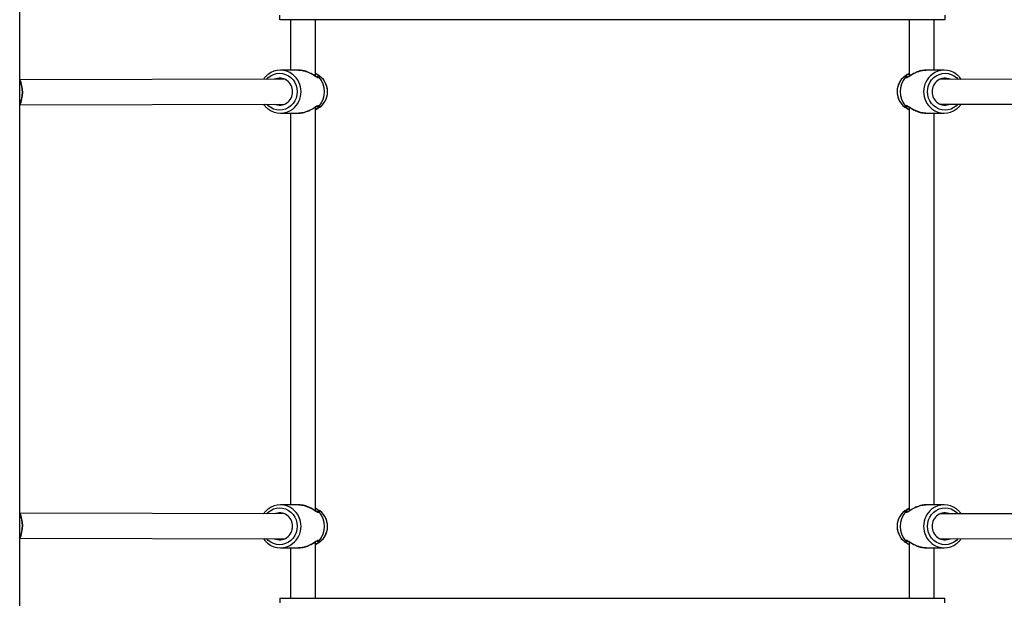
# Model space of a CAD drawing. Units: millimetres. Extents: x 16119 to 27221, y 28812 to 40134.
# Drawn here: x 22247 to 22884, y 33593 to 33967 of the extents above; entities that cross this region are included whole.
import ezdxf

# ---------------------------------------------------------------- set-up
doc = ezdxf.new("R2010")
doc.units = ezdxf.units.MM
doc.header["$LTSCALE"] = 200

msp = doc.modelspace()

# ---------------------------------------------------------------- linework, layer by layer
at = {"color": 7, "linetype": 'Continuous', "lineweight": 25}
for p, q in [((22247.43, 32833.58), (22247.43, 34726.21)), ((22415.58, 33966.89), (22415.58, 33969.89)), ((22845.58, 33969.89), (22845.58, 33966.89)), ((22420.58, 33966.89), (22415.58, 33966.89)), ((22430.58, 33966.89), (22420.58, 33966.89)), ((22422.58, 33966.89), (22422.58, 33934.27)), ((22830.58, 33966.89), (22430.58, 33966.89)), ((22438.58, 33930.5), (22438.58, 33966.89)), ((22822.58, 33966.89), (22822.58, 33930.5)), ((22840.58, 33966.89), (22830.58, 33966.89)), ((22838.58, 33934.27), (22838.58, 33966.89)), ((22845.58, 33966.89), (22840.58, 33966.89)), ((22427.76, 33934.28), (22415.98, 33934.25)), ((22439.92, 33931.36), (22438.58, 33932.06)), ((22822.58, 33932.06), (22821.24, 33931.36)), ((22845.19, 33934.25), (22833.4, 33934.28)), ((22418.82, 33928.36), (22247.57, 33927.94)), ((23013.59, 33927.94), (22842.35, 33928.36)), ((22247.61, 33911.94), (22418.85, 33912.36)), ((22438.58, 33649.49), (22438.58, 33910.35)), ((22822.58, 33910.3), (22822.58, 33649.44)), ((22842.31, 33912.36), (23013.55, 33911.94)), ((22416.04, 33906.45), (22427.83, 33906.48)), ((22422.58, 33906.47), (22422.58, 33653.32)), ((22438.58, 33908.73), (22439.97, 33909.46)), ((22821.19, 33909.46), (22822.58, 33908.73)), ((22833.33, 33906.48), (22845.12, 33906.45)), ((22838.58, 33653.32), (22838.58, 33906.47)), ((22427.83, 33653.31), (22416.04, 33653.33)), ((22439.97, 33650.33), (22438.58, 33651.06)), ((22822.58, 33651.06), (22821.19, 33650.33)), ((22845.12, 33653.33), (22833.33, 33653.31)), ((22418.85, 33647.43), (22247.61, 33647.85)), ((23013.55, 33647.85), (22842.31, 33647.43)), ((22247.57, 33631.85), (22418.82, 33631.43)), ((22842.35, 33631.43), (23013.59, 33631.85)), ((22415.98, 33625.53), (22427.76, 33625.51)), ((22422.58, 33625.52), (22422.58, 33592.89)), ((22438.58, 33592.89), (22438.58, 33629.29)), ((22438.58, 33627.73), (22439.92, 33628.42)), ((22821.24, 33628.42), (22822.58, 33627.73)), ((22822.58, 33629.29), (22822.58, 33592.89)), ((22833.4, 33625.51), (22845.19, 33625.53)), ((22838.58, 33592.89), (22838.58, 33625.52)), ((22415.58, 33592.89), (22415.58, 33589.89)), ((22415.58, 33592.89), (22845.58, 33592.89)), ((22845.58, 33589.89), (22845.58, 33592.89))]:
    msp.add_line(p, q, dxfattribs=at)
at = {"color": 1, "linetype": 'Continuous', "lineweight": 25, "flags": 128}
for points in [[(22406.98, 33928.33), (22408.11, 33929.47), (22409.74, 33930.66), (22411.54, 33931.54), (22413.46, 33932.07), (22415.44, 33932.25), (22417.42, 33932.07), (22419.34, 33931.53), (22421.14, 33930.66), (22422.77, 33929.47), (22424.17, 33928), (22425.31, 33926.3), (22426.15, 33924.42), (22426.67, 33922.42), (22426.84, 33920.35)], [(22834.32, 33920.35), (22834.49, 33922.42), (22835.01, 33924.42), (22835.85, 33926.3), (22836.99, 33928), (22838.39, 33929.47), (22840.02, 33930.66), (22841.82, 33931.53), (22843.74, 33932.07), (22845.72, 33932.25), (22847.7, 33932.07), (22849.62, 33931.54), (22851.42, 33930.66), (22853.05, 33929.47), (22854.19, 33928.33)], [(22426.84, 33920.35), (22426.67, 33918.28), (22426.15, 33916.28), (22425.31, 33914.4), (22424.17, 33912.7), (22422.77, 33911.24), (22421.14, 33910.05), (22419.34, 33909.17), (22417.42, 33908.63), (22415.44, 33908.45), (22413.46, 33908.63), (22411.54, 33909.17), (22409.74, 33910.05), (22408.11, 33911.24), (22407.02, 33912.33)], [(22854.15, 33912.33), (22853.05, 33911.24), (22851.42, 33910.05), (22849.62, 33909.17), (22847.7, 33908.63), (22845.72, 33908.45), (22843.74, 33908.63), (22841.82, 33909.17), (22840.02, 33910.05), (22838.39, 33911.24), (22836.99, 33912.7), (22835.85, 33914.4), (22835.01, 33916.28), (22834.49, 33918.28), (22834.32, 33920.35)], [(22407.02, 33647.46), (22408.11, 33648.55), (22409.74, 33649.74), (22411.54, 33650.62), (22413.46, 33651.16), (22415.44, 33651.34), (22417.42, 33651.16), (22419.34, 33650.62), (22421.14, 33649.74), (22422.77, 33648.55), (22424.17, 33647.09), (22425.31, 33645.39), (22426.15, 33643.51), (22426.67, 33641.51), (22426.84, 33639.44)], [(22834.32, 33639.44), (22834.49, 33641.51), (22835.01, 33643.51), (22835.85, 33645.39), (22836.99, 33647.09), (22838.39, 33648.55), (22840.02, 33649.74), (22841.82, 33650.62), (22843.74, 33651.16), (22845.72, 33651.34), (22847.7, 33651.16), (22849.62, 33650.62), (22851.42, 33649.74), (22853.05, 33648.55), (22854.15, 33647.46)], [(22426.84, 33639.44), (22426.67, 33637.37), (22426.15, 33635.37), (22425.31, 33633.49), (22424.17, 33631.79), (22422.77, 33630.32), (22421.14, 33629.13), (22419.34, 33628.25), (22417.42, 33627.72), (22415.44, 33627.54), (22413.46, 33627.72), (22411.54, 33628.25), (22409.74, 33629.13), (22408.11, 33630.32), (22406.98, 33631.46)], [(22854.19, 33631.46), (22853.05, 33630.32), (22851.42, 33629.13), (22849.62, 33628.25), (22847.7, 33627.72), (22845.72, 33627.54), (22843.74, 33627.72), (22841.82, 33628.25), (22840.02, 33629.13), (22838.39, 33630.32), (22836.99, 33631.79), (22835.85, 33633.49), (22835.01, 33635.37), (22834.49, 33637.37), (22834.32, 33639.44)]]:
    msp.add_lwpolyline(points, dxfattribs=at)
at = {"color": 7, "linetype": 'Continuous', "lineweight": 25}
for centre, radius, start, end in [((22416.01, 33921.35), 12.9, 52.22887, 128.20035), ((22440.29, 33929.05), 1, 113.90633, 126.99396), ((22434.02, 33920.4), 12.45, 298.57143, 61.71298), ((22430.14, 33920.39), 14.33, 319.32673, 40.67327), ((22441, 33929.65), 0.0749, 67.15434, 91.81608), ((22430.17, 33920.39), 14.32, 319.32535, 40.67465), ((22827.14, 33920.4), 12.45, 118.28589, 241.4297), ((22830.99, 33920.39), 14.32, 139.32579, 220.67421), ((22831.03, 33920.39), 14.33, 139.32631, 220.67369), ((22820.16, 33929.65), 0.0749, 88.18392, 112.84566), ((22820.87, 33929.05), 1, 52.94542, 71.81286), ((22845.15, 33921.35), 12.9, 51.82876, 127.63177), ((22230.58, 33919.89), 18.8, 333.67653, 26.32347), ((22230.58, 33919.89), 18.77, 333.8395, 26.1605), ((22415.4, 33920.63), 8.43, 358.13045, 113.64894), ((22845.76, 33920.63), 8.43, 66.35106, 181.86955), ((22415.4, 33920.08), 8.42, 246.6204, 1.86639), ((22845.76, 33920.08), 8.42, 178.13361, 293.3796), ((22441, 33911.12), 0.072, 267.87667, 293.57223), ((22820.16, 33911.12), 0.072, 246.42777, 272.12333), ((22820.87, 33911.72), 1, 293.79867, 308.16189), ((22416.01, 33919.36), 12.9, 232.17484, 307.79235), ((22845.15, 33919.36), 12.9, 232.04384, 307.90448), ((22416.01, 33640.43), 12.9, 52.04384, 127.90448), ((22434.02, 33639.39), 12.45, 298.28609, 61.4295), ((22827.14, 33639.39), 12.45, 118.57123, 241.71318), ((22845.15, 33640.43), 12.9, 52.17484, 127.79235), ((22230.58, 33639.89), 18.8, 333.67653, 26.32347), ((22230.58, 33639.89), 18.77, 333.8395, 26.1605), ((22415.4, 33639.71), 8.42, 358.1333, 113.37991), ((22440.29, 33648.06), 1, 113.79867, 128.16189), ((22430.14, 33639.4), 14.33, 319.32777, 40.67223), ((22441, 33648.66), 0.075, 66.72362, 91.40874), ((22430.17, 33639.4), 14.32, 319.32579, 40.67421), ((22830.99, 33639.4), 14.32, 139.32535, 220.67465), ((22831.03, 33639.4), 14.33, 139.32649, 220.67351), ((22820.16, 33648.66), 0.075, 88.59126, 113.27638), ((22845.76, 33639.71), 8.42, 66.62009, 181.8667), ((22415.4, 33639.16), 8.43, 246.35106, 1.86955), ((22845.76, 33639.16), 8.43, 178.13045, 293.64894), ((22440.29, 33630.73), 1, 232.94542, 251.81286), ((22441, 33630.14), 0.0749, 268.18392, 292.84566), ((22820.16, 33630.14), 0.0749, 247.15434, 271.81608), ((22820.87, 33630.73), 1, 293.90633, 306.99396), ((22416.01, 33638.44), 12.9, 231.82876, 307.63177), ((22845.15, 33638.44), 12.9, 232.22939, 308.19984)]:
    msp.add_arc(centre, radius, start, end, dxfattribs=at)
at = {"color": 1, "linetype": 'Continuous', "lineweight": 25}
for centre, radius, start, end in [((22415.13, 33920.35), 14.23, 308.16069, 51.88326), ((22846.03, 33920.35), 14.23, 127.99165, 231.69086), ((22230.58, 33919.89), 18.57, 335.16179, 24.83821), ((22415.13, 33639.44), 14.23, 307.99165, 51.69086), ((22846.03, 33639.44), 14.23, 128.16069, 231.88326), ((22230.58, 33639.89), 18.57, 335.16179, 24.83821)]:
    msp.add_arc(centre, radius, start, end, dxfattribs=at)
at = {"color": 7, "linetype": 'Continuous', "lineweight": 25}
for points, knots in [([(22407.96, 33931.45), (22407.49, 33931.06), (22406.5, 33930.22), (22405.54, 33929.14), (22405.12, 33928.44), (22405.06, 33928.33)], [0, 0, 0, 0, 0.431449, 0.912089, 1, 1, 1, 1]), ([(22427.76, 33934.28), (22427.77, 33934.28), (22428.51, 33934.35), (22429.47, 33934.25), (22430.35, 33934.03), (22430.46, 33934)], [0, 0, 0, 0, 0.01325, 0.874063, 1, 1, 1, 1]), ([(22429.97, 33934.09), (22429.91, 33934.11), (22429.2, 33934.26), (22428.47, 33934.27), (22427.81, 33934.28)], [0, 0, 0, 0, 0.08468, 1, 1, 1, 1]), ([(22439.62, 33929.87), (22439.61, 33929.88), (22439.59, 33929.92), (22439.2, 33930.11), (22438.46, 33930.57), (22436.84, 33931.54), (22434.54, 33932.74), (22432.15, 33933.67), (22430.82, 33933.92), (22430.45, 33933.99)], [0, 0, 0, 0, 0.022021, 0.097922, 0.245439, 0.38001, 0.678774, 0.912088, 1, 1, 1, 1]), ([(22446.47, 33920.4), (22446.46, 33920.79), (22446.43, 33921.84), (22446.12, 33923.53), (22445.49, 33925.4), (22444.57, 33927.15), (22443.38, 33928.71), (22442.25, 33929.86), (22441.46, 33930.37), (22441.21, 33930.53)], [0, 0, 0, 0, 0.0982644, 0.263563, 0.4290315, 0.5944476, 0.7597125, 0.9247456, 1, 1, 1, 1]), ([(22821.1, 33931.25), (22820.91, 33931.16), (22820.14, 33930.79), (22818.95, 33929.86), (22817.58, 33928.49), (22816.44, 33926.9), (22815.56, 33925.15), (22814.97, 33923.27), (22814.72, 33921.66), (22814.7, 33920.7), (22814.69, 33920.4)], [0, 0, 0, 0, 0.048346, 0.194941, 0.341771, 0.488884, 0.636289, 0.783974, 0.931925, 1, 1, 1, 1]), ([(22830.11, 33933.87), (22829.96, 33933.84), (22828.83, 33933.62), (22826.64, 33932.74), (22824.32, 33931.55), (22822.7, 33930.57), (22821.96, 33930.11), (22821.57, 33929.92), (22821.55, 33929.88), (22821.54, 33929.87)], [0, 0, 0, 0, 0.038203, 0.285108, 0.599966, 0.741149, 0.895932, 0.975614, 1, 1, 1, 1]), ([(22833.42, 33934.28), (22832.75, 33934.26), (22831.64, 33934.22), (22830.54, 33933.97), (22830.11, 33933.87)], [0, 0, 0, 0, 0.602123, 1, 1, 1, 1]), ([(22856.1, 33928.33), (22855.81, 33928.74), (22855.13, 33929.71), (22854.14, 33930.75), (22853.39, 33931.29), (22853.19, 33931.43)], [0, 0, 0, 0, 0.347708, 0.831031, 1, 1, 1, 1]), ([(22440.07, 33909.55), (22440.26, 33909.64), (22441.02, 33910.01), (22442.21, 33910.94), (22443.59, 33912.3), (22444.72, 33913.9), (22445.6, 33915.65), (22446.19, 33917.53), (22446.44, 33919.14), (22446.46, 33920.1), (22446.47, 33920.4)], [0, 0, 0, 0, 0.048077, 0.194717, 0.341596, 0.488736, 0.636183, 0.783921, 0.93191, 1, 1, 1, 1]), ([(22814.69, 33920.4), (22814.71, 33920.01), (22814.73, 33918.96), (22815.04, 33917.27), (22815.67, 33915.39), (22816.59, 33913.64), (22817.78, 33912.09), (22818.91, 33910.94), (22819.69, 33910.43), (22819.93, 33910.27)], [0, 0, 0, 0, 0.098389, 0.26392, 0.429608, 0.595249, 0.760734, 0.925997, 1, 1, 1, 1]), ([(22405.11, 33912.33), (22405.38, 33911.94), (22406.04, 33910.98), (22407.05, 33909.94), (22407.82, 33909.38), (22408.04, 33909.23)], [0, 0, 0, 0, 0.329918, 0.811758, 1, 1, 1, 1]), ([(22427.82, 33906.48), (22428.66, 33906.54), (22430.14, 33906.63), (22432.6, 33907.34), (22434.8, 33908.25), (22436.91, 33909.36), (22438.39, 33910.19), (22439.2, 33910.7), (22439.54, 33910.89), (22439.49, 33910.97), (22439.48, 33910.99)], [0, 0, 0, 0, 0.1620341, 0.2849912, 0.4927159, 0.6355723, 0.8018028, 0.8854524, 0.96701, 1, 1, 1, 1]), ([(22821.54, 33910.9), (22821.55, 33910.89), (22821.57, 33910.85), (22821.96, 33910.66), (22822.7, 33910.2), (22824.32, 33909.23), (22826.6, 33908.01), (22829.19, 33907.07), (22831.39, 33906.58), (22832.63, 33906.52), (22833.28, 33906.48)], [0, 0, 0, 0, 0.016094, 0.079153, 0.201739, 0.313511, 0.56071, 0.752867, 0.869211, 1, 1, 1, 1]), ([(22853.15, 33909.21), (22853.64, 33909.62), (22854.65, 33910.47), (22855.61, 33911.56), (22856.02, 33912.24), (22856.07, 33912.33)], [0, 0, 0, 0, 0.4479251, 0.92796, 1, 1, 1, 1]), ([(22408.01, 33650.58), (22407.52, 33650.17), (22406.51, 33649.32), (22405.55, 33648.23), (22405.14, 33647.55), (22405.09, 33647.46)], [0, 0, 0, 0, 0.4479251, 0.92796, 1, 1, 1, 1]), ([(22439.62, 33648.89), (22439.61, 33648.9), (22439.59, 33648.94), (22439.2, 33649.13), (22438.46, 33649.59), (22436.84, 33650.56), (22434.56, 33651.78), (22431.97, 33652.72), (22429.77, 33653.21), (22428.53, 33653.27), (22427.88, 33653.31)], [0, 0, 0, 0, 0.016094, 0.079151, 0.201737, 0.313517, 0.5607, 0.752857, 0.869198, 1, 1, 1, 1]), ([(22446.47, 33639.39), (22446.46, 33639.78), (22446.43, 33640.83), (22446.12, 33642.52), (22445.49, 33644.4), (22444.57, 33646.14), (22443.38, 33647.7), (22442.25, 33648.84), (22441.47, 33649.36), (22441.23, 33649.52)], [0, 0, 0, 0, 0.098389, 0.26393, 0.429617, 0.59525, 0.760735, 0.925997, 1, 1, 1, 1]), ([(22821.09, 33650.24), (22820.9, 33650.15), (22820.14, 33649.78), (22818.95, 33648.85), (22817.57, 33647.49), (22816.44, 33645.89), (22815.56, 33644.14), (22814.97, 33642.26), (22814.72, 33640.65), (22814.7, 33639.69), (22814.69, 33639.39)], [0, 0, 0, 0, 0.048089, 0.19472, 0.341598, 0.488738, 0.636184, 0.783921, 0.931902, 1, 1, 1, 1]), ([(22833.34, 33653.31), (22832.5, 33653.25), (22831.02, 33653.16), (22828.57, 33652.45), (22826.36, 33651.54), (22824.25, 33650.43), (22822.77, 33649.59), (22821.96, 33649.09), (22821.62, 33648.9), (22821.67, 33648.82), (22821.68, 33648.8)], [0, 0, 0, 0, 0.162035, 0.284992, 0.492713, 0.635573, 0.801803, 0.885453, 0.96701, 1, 1, 1, 1]), ([(22856.05, 33647.46), (22855.78, 33647.85), (22855.12, 33648.81), (22854.12, 33649.85), (22853.34, 33650.4), (22853.12, 33650.56)], [0, 0, 0, 0, 0.329897, 0.811752, 1, 1, 1, 1]), ([(22440.06, 33628.54), (22440.25, 33628.63), (22441.02, 33629), (22442.21, 33629.93), (22443.59, 33631.29), (22444.72, 33632.89), (22445.6, 33634.64), (22446.19, 33636.52), (22446.44, 33638.13), (22446.46, 33639.09), (22446.47, 33639.39)], [0, 0, 0, 0, 0.0483462, 0.1949416, 0.3417723, 0.4888857, 0.6362828, 0.7839826, 0.9319252, 1, 1, 1, 1]), ([(22814.69, 33639.39), (22814.71, 33639), (22814.73, 33637.95), (22815.04, 33636.26), (22815.67, 33634.39), (22816.59, 33632.64), (22817.78, 33631.08), (22818.91, 33629.93), (22819.7, 33629.42), (22819.95, 33629.25)], [0, 0, 0, 0, 0.098255, 0.263564, 0.429034, 0.594451, 0.759717, 0.924751, 1, 1, 1, 1]), ([(22405.07, 33631.46), (22405.35, 33631.05), (22406.03, 33630.08), (22407.02, 33629.04), (22407.77, 33628.5), (22407.97, 33628.36)], [0, 0, 0, 0, 0.347708, 0.831031, 1, 1, 1, 1]), ([(22431.05, 33625.92), (22431.21, 33625.95), (22432.33, 33626.17), (22434.53, 33627.05), (22436.84, 33628.24), (22438.46, 33629.22), (22439.2, 33629.68), (22439.59, 33629.87), (22439.61, 33629.91), (22439.62, 33629.92)], [0, 0, 0, 0, 0.0382034, 0.2851085, 0.5999665, 0.7411507, 0.8959337, 0.9756152, 1, 1, 1, 1]), ([(22853.2, 33628.34), (22853.67, 33628.73), (22854.66, 33629.57), (22855.62, 33630.65), (22856.04, 33631.35), (22856.11, 33631.46)], [0, 0, 0, 0, 0.431449, 0.912089, 1, 1, 1, 1]), ([(22427.75, 33625.51), (22428.41, 33625.53), (22429.52, 33625.57), (22430.62, 33625.82), (22431.05, 33625.92)], [0, 0, 0, 0, 0.602123, 1, 1, 1, 1]), ([(22821.54, 33629.92), (22821.55, 33629.91), (22821.57, 33629.87), (22821.96, 33629.68), (22822.7, 33629.22), (22824.32, 33628.25), (22826.62, 33627.04), (22829.01, 33626.12), (22830.34, 33625.87), (22830.71, 33625.79)], [0, 0, 0, 0, 0.022019, 0.097926, 0.245442, 0.380013, 0.678775, 0.912088, 1, 1, 1, 1]), ([(22833.4, 33625.51), (22833.39, 33625.51), (22832.65, 33625.44), (22831.69, 33625.54), (22830.81, 33625.76), (22830.7, 33625.79)], [0, 0, 0, 0, 0.01333, 0.874146, 1, 1, 1, 1]), ([(22831.19, 33625.69), (22831.25, 33625.68), (22831.96, 33625.53), (22832.69, 33625.52), (22833.35, 33625.51)], [0, 0, 0, 0, 0.08468, 1, 1, 1, 1])]:
    msp.add_open_spline(points, degree=3, knots=knots, dxfattribs=at)
at = {"color": 1, "linetype": 'Continuous', "lineweight": 25}
for points, knots in [([(22430.46, 33934), (22431.15, 33933.85), (22432.61, 33933.53), (22434.69, 33932.67), (22436.65, 33931.66), (22438.31, 33930.64), (22439.66, 33929.82), (22440.68, 33929.35), (22440.89, 33929.6), (22441, 33929.73)], [0, 0, 0, 0, 0.13157, 0.280856, 0.428864, 0.579457, 0.717878, 0.859002, 1, 1, 1, 1]), ([(22441.03, 33929.72), (22441.05, 33929.77), (22441.08, 33929.88), (22440.73, 33930.41), (22440.1, 33931.03), (22439.41, 33931.64), (22438.72, 33931.92), (22438.45, 33932.03)], [0, 0, 0, 0, 0.205061, 0.426787, 0.641941, 0.865743, 1, 1, 1, 1]), ([(22439.7, 33929.84), (22439.76, 33929.89), (22439.91, 33929.98), (22440.19, 33930.04), (22440.47, 33930.02), (22440.76, 33929.93), (22440.91, 33929.8), (22441, 33929.73)], [0, 0, 0, 0, 0.171623, 0.369985, 0.585831, 0.759069, 1, 1, 1, 1]), ([(22439.89, 33929.96), (22439.9, 33929.97), (22439.98, 33930.02), (22440.2, 33930.06), (22440.51, 33930.05), (22440.82, 33929.92), (22440.97, 33929.78), (22441.03, 33929.72)], [0, 0, 0, 0, 0.042548, 0.215993, 0.521138, 0.787542, 1, 1, 1, 1]), ([(22820.13, 33929.72), (22820.11, 33929.77), (22820.09, 33929.85), (22820.26, 33930.15), (22820.67, 33930.69), (22821.42, 33931.44), (22822.42, 33931.95), (22822.66, 33932.08)], [0, 0, 0, 0, 0.204232, 0.312081, 0.425443, 0.861201, 1, 1, 1, 1]), ([(22820.13, 33929.72), (22820.19, 33929.78), (22820.34, 33929.92), (22820.65, 33930.05), (22820.95, 33930.07), (22821.13, 33930.02), (22821.18, 33930)], [0, 0, 0, 0, 0.231044, 0.520751, 0.852589, 1, 1, 1, 1]), ([(22820.16, 33929.73), (22820.27, 33929.6), (22820.48, 33929.35), (22821.5, 33929.82), (22822.84, 33930.64), (22824.51, 33931.66), (22826.47, 33932.68), (22828.66, 33933.56), (22830.99, 33934.11), (22832.65, 33934.35), (22833.39, 33934.28), (22833.4, 33934.28)], [0, 0, 0, 0, 0.12019, 0.240531, 0.358433, 0.486856, 0.613208, 0.740695, 0.870648, 0.998106, 1, 1, 1, 1]), ([(22821.47, 33929.84), (22821.4, 33929.89), (22821.25, 33929.98), (22820.97, 33930.04), (22820.69, 33930.02), (22820.4, 33929.93), (22820.25, 33929.8), (22820.16, 33929.73)], [0, 0, 0, 0, 0.1725844, 0.3707107, 0.5863004, 0.7594903, 1, 1, 1, 1]), ([(22441, 33911.05), (22440.89, 33911.18), (22440.68, 33911.42), (22439.66, 33910.96), (22438.32, 33910.13), (22436.65, 33909.11), (22434.69, 33908.08), (22432.51, 33907.22), (22430.16, 33906.61), (22428.6, 33906.53), (22427.83, 33906.49)], [0, 0, 0, 0, 0.12066, 0.241458, 0.359817, 0.488736, 0.615575, 0.743555, 0.874009, 1, 1, 1, 1]), ([(22441.03, 33911.06), (22441.05, 33911.01), (22441.07, 33910.93), (22440.9, 33910.63), (22440.49, 33910.1), (22439.75, 33909.36), (22438.77, 33908.85), (22438.55, 33908.74)], [0, 0, 0, 0, 0.206217, 0.315104, 0.429576, 0.869546, 1, 1, 1, 1]), ([(22439.43, 33911.23), (22439.44, 33911.21), (22439.49, 33911.1), (22439.65, 33910.95), (22439.89, 33910.8), (22440.19, 33910.74), (22440.47, 33910.75), (22440.76, 33910.85), (22440.91, 33910.98), (22441, 33911.05)], [0, 0, 0, 0, 0.031478, 0.192194, 0.354314, 0.50892, 0.677153, 0.812296, 1, 1, 1, 1]), ([(22441.03, 33911.06), (22440.97, 33911), (22440.82, 33910.86), (22440.51, 33910.73), (22440.21, 33910.71), (22440.04, 33910.76), (22439.99, 33910.78)], [0, 0, 0, 0, 0.232651, 0.524375, 0.8585, 1, 1, 1, 1]), ([(22820.13, 33911.06), (22820.11, 33911.01), (22820.08, 33910.9), (22820.43, 33910.37), (22821.06, 33909.76), (22821.74, 33909.16), (22822.41, 33908.88), (22822.65, 33908.78)], [0, 0, 0, 0, 0.206979, 0.430781, 0.647973, 0.87387, 1, 1, 1, 1]), ([(22821.27, 33910.82), (22821.26, 33910.81), (22821.18, 33910.76), (22820.96, 33910.72), (22820.65, 33910.73), (22820.34, 33910.86), (22820.19, 33911), (22820.13, 33911.06)], [0, 0, 0, 0, 0.041067, 0.21477, 0.520379, 0.787206, 1, 1, 1, 1]), ([(22833.33, 33906.49), (22832.57, 33906.53), (22831.01, 33906.61), (22828.65, 33907.22), (22826.47, 33908.09), (22824.51, 33909.11), (22822.85, 33910.13), (22821.51, 33910.95), (22820.48, 33911.42), (22820.27, 33911.18), (22820.16, 33911.05)], [0, 0, 0, 0, 0.125498, 0.256731, 0.384501, 0.511179, 0.640074, 0.75854, 0.879323, 1, 1, 1, 1]), ([(22821.53, 33910.98), (22821.52, 33910.97), (22821.45, 33910.9), (22821.26, 33910.81), (22820.98, 33910.73), (22820.69, 33910.75), (22820.4, 33910.85), (22820.25, 33910.98), (22820.16, 33911.05)], [0, 0, 0, 0, 0.016033, 0.213507, 0.401829, 0.606748, 0.771363, 1, 1, 1, 1]), ([(22427.83, 33653.3), (22428.59, 33653.26), (22430.16, 33653.18), (22432.51, 33652.57), (22434.69, 33651.7), (22436.65, 33650.68), (22438.31, 33649.66), (22439.66, 33648.84), (22440.68, 33648.37), (22440.89, 33648.61), (22441, 33648.74)], [0, 0, 0, 0, 0.125485, 0.256731, 0.384501, 0.511179, 0.640065, 0.758539, 0.879322, 1, 1, 1, 1]), ([(22441.03, 33648.73), (22441.05, 33648.78), (22441.08, 33648.89), (22440.73, 33649.42), (22440.1, 33650.03), (22439.43, 33650.63), (22438.75, 33650.91), (22438.51, 33651.01)], [0, 0, 0, 0, 0.20698, 0.430789, 0.647972, 0.873869, 1, 1, 1, 1]), ([(22439.63, 33648.8), (22439.64, 33648.82), (22439.72, 33648.91), (22439.9, 33649), (22440.19, 33649.08), (22440.51, 33649.06), (22440.82, 33648.93), (22440.97, 33648.79), (22441.03, 33648.73)], [0, 0, 0, 0, 0.032129, 0.233694, 0.372504, 0.616724, 0.829951, 1, 1, 1, 1]), ([(22439.64, 33648.81), (22439.64, 33648.81), (22439.71, 33648.89), (22439.9, 33648.98), (22440.18, 33649.05), (22440.47, 33649.03), (22440.76, 33648.94), (22440.91, 33648.81), (22441, 33648.74)], [0, 0, 0, 0, 0.016034, 0.213521, 0.401856, 0.606789, 0.771265, 1, 1, 1, 1]), ([(22820.13, 33648.73), (22820.11, 33648.78), (22820.09, 33648.86), (22820.26, 33649.15), (22820.67, 33649.69), (22821.41, 33650.43), (22822.39, 33650.93), (22822.61, 33651.05)], [0, 0, 0, 0, 0.206218, 0.315101, 0.429573, 0.869541, 1, 1, 1, 1]), ([(22820.13, 33648.73), (22820.19, 33648.79), (22820.34, 33648.93), (22820.65, 33649.06), (22820.95, 33649.08), (22821.12, 33649.03), (22821.17, 33649.01)], [0, 0, 0, 0, 0.232651, 0.524375, 0.8585, 1, 1, 1, 1]), ([(22820.16, 33648.74), (22820.27, 33648.61), (22820.48, 33648.37), (22821.5, 33648.83), (22822.84, 33649.66), (22824.51, 33650.68), (22826.47, 33651.7), (22828.65, 33652.57), (22831, 33653.18), (22832.56, 33653.26), (22833.33, 33653.3)], [0, 0, 0, 0, 0.120661, 0.241458, 0.359818, 0.488736, 0.615575, 0.743555, 0.874009, 1, 1, 1, 1]), ([(22821.73, 33648.56), (22821.72, 33648.58), (22821.67, 33648.68), (22821.51, 33648.84), (22821.27, 33648.98), (22820.98, 33649.05), (22820.69, 33649.03), (22820.4, 33648.94), (22820.25, 33648.81), (22820.16, 33648.74)], [0, 0, 0, 0, 0.03148, 0.192202, 0.354327, 0.50894, 0.677179, 0.812327, 1, 1, 1, 1]), ([(22441, 33630.06), (22440.89, 33630.19), (22440.68, 33630.44), (22439.66, 33629.97), (22438.32, 33629.15), (22436.65, 33628.13), (22434.69, 33627.11), (22432.5, 33626.23), (22430.17, 33625.68), (22428.52, 33625.44), (22427.77, 33625.51), (22427.76, 33625.51)], [0, 0, 0, 0, 0.12019, 0.240531, 0.358433, 0.486856, 0.613208, 0.740695, 0.870648, 0.998106, 1, 1, 1, 1]), ([(22441.03, 33630.07), (22441.05, 33630.02), (22441.07, 33629.94), (22440.9, 33629.64), (22440.49, 33629.1), (22439.74, 33628.35), (22438.74, 33627.84), (22438.5, 33627.71)], [0, 0, 0, 0, 0.204233, 0.312082, 0.425446, 0.861205, 1, 1, 1, 1]), ([(22439.69, 33629.95), (22439.76, 33629.9), (22439.91, 33629.81), (22440.19, 33629.75), (22440.47, 33629.76), (22440.76, 33629.86), (22440.91, 33629.99), (22441, 33630.06)], [0, 0, 0, 0, 0.172588, 0.370719, 0.586313, 0.759534, 1, 1, 1, 1]), ([(22441.03, 33630.07), (22440.97, 33630.01), (22440.82, 33629.87), (22440.51, 33629.74), (22440.21, 33629.72), (22440.03, 33629.77), (22439.98, 33629.79)], [0, 0, 0, 0, 0.231044, 0.520751, 0.852589, 1, 1, 1, 1]), ([(22820.13, 33630.07), (22820.11, 33630.02), (22820.08, 33629.91), (22820.43, 33629.38), (22821.06, 33628.76), (22821.75, 33628.15), (22822.45, 33627.87), (22822.71, 33627.76)], [0, 0, 0, 0, 0.205064, 0.426788, 0.641956, 0.86576, 1, 1, 1, 1]), ([(22821.27, 33629.83), (22821.26, 33629.82), (22821.18, 33629.77), (22820.96, 33629.73), (22820.65, 33629.74), (22820.34, 33629.87), (22820.19, 33630.01), (22820.13, 33630.07)], [0, 0, 0, 0, 0.042548, 0.215993, 0.521138, 0.787542, 1, 1, 1, 1]), ([(22830.7, 33625.79), (22830.01, 33625.94), (22828.55, 33626.26), (22826.47, 33627.12), (22824.51, 33628.12), (22822.85, 33629.15), (22821.51, 33629.97), (22820.48, 33630.43), (22820.27, 33630.19), (22820.16, 33630.06)], [0, 0, 0, 0, 0.13157, 0.280855, 0.428863, 0.579467, 0.717879, 0.859002, 1, 1, 1, 1]), ([(22821.47, 33629.95), (22821.4, 33629.9), (22821.25, 33629.81), (22820.97, 33629.75), (22820.69, 33629.76), (22820.4, 33629.86), (22820.25, 33629.99), (22820.16, 33630.06)], [0, 0, 0, 0, 0.171653, 0.370002, 0.585835, 0.75922, 1, 1, 1, 1])]:
    msp.add_open_spline(points, degree=3, knots=knots, dxfattribs=at)

doc.saveas('drawing.dxf')
